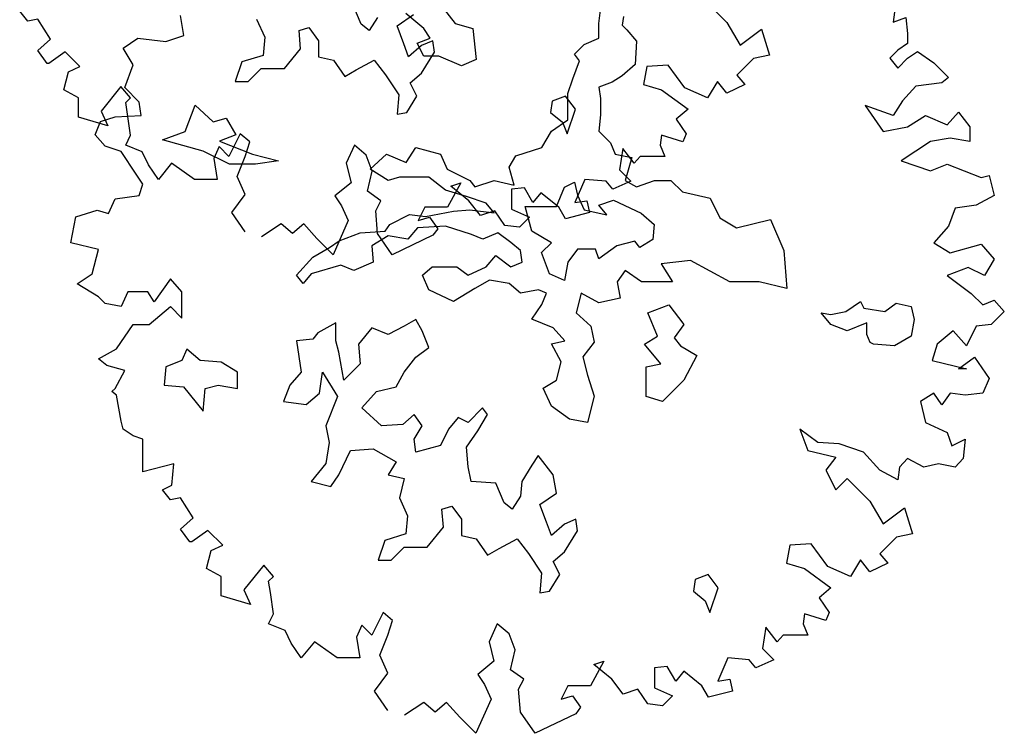
# Model space of a CAD drawing. Units: metres. Extents: x 89 to 672, y 292 to 607.
# Drawn here: x 191 to 201, y 307 to 315 of the extents above; entities that cross this region are included whole.
import ezdxf

# ---------------------------------------------------------------- set-up
doc = ezdxf.new("R2010")
doc.units = ezdxf.units.M
doc.header["$MEASUREMENT"] = 0
for name, color, linetype in [('BLUE', 5, 'Continuous'), ('G', 76, 'Continuous'), ('G1', 112, 'Continuous')]:
    doc.layers.add(name, color=color, linetype=linetype)

# ---------------------------------------------------------------- blocks, each defined once
blk = doc.blocks.new('TREE-1')
at = {"layer": 'G'}
for p, q in [((6.071, -8.496), (5.98, -8.28)), ((9.828, -8.229), (10.077, -8.477)), ((2.419, -8.462), (2.331, -8.353)), ((6.464, -8.514), (6.644, -8.389)), ((2.528, -8.441), (2.419, -8.462)), ((2.668, -8.659), (2.528, -8.441)), ((4.926, -8.441), (5.014, -8.639)), ((6.159, -8.566), (6.071, -8.496)), ((6.251, -8.423), (6.159, -8.566)), ((6.537, -8.709), (6.464, -8.514)), ((10.077, -8.477), (10.222, -8.726)), ((5.392, -8.566), (5.498, -8.533)), ((5.407, -8.764), (5.392, -8.566)), ((5.498, -8.533), (5.605, -8.676)), ((10.222, -8.726), (10.455, -8.55)), ((10.455, -8.55), (10.543, -8.835)), ((2.528, -8.784), (2.668, -8.659)), ((5.014, -8.639), (4.996, -8.837)), ((5.605, -8.676), (5.605, -8.853)), ((6.589, -8.853), (6.537, -8.709)), ((6.732, -8.728), (6.589, -8.853)), ((6.857, -8.676), (6.732, -8.728)), ((6.875, -8.801), (6.857, -8.676)), ((2.631, -8.924), (2.528, -8.784)), ((2.828, -8.799), (2.652, -8.924)), ((2.989, -8.96), (2.828, -8.799)), ((4.996, -8.837), (4.764, -8.907)), ((5.23, -8.981), (5.407, -8.764)), ((6.732, -9.032), (6.875, -8.801)), ((10.543, -8.835), (10.367, -8.872)), ((2.652, -8.924), (2.631, -8.924)), ((4.764, -8.907), (4.691, -9.124)), ((5.605, -8.853), (5.766, -8.889)), ((5.766, -8.889), (5.891, -9.069)), ((6.016, -8.996), (6.214, -8.889)), ((6.214, -8.889), (6.339, -9.051)), ((9.434, -8.944), (9.201, -8.96)), ((9.615, -9.193), (9.434, -8.944)), ((10.367, -8.872), (10.186, -9.053)), ((2.813, -9.214), (2.865, -9.017)), ((2.865, -9.017), (2.989, -8.96)), ((4.834, -9.124), (4.977, -8.981)), ((4.977, -8.981), (5.23, -8.981)), ((5.891, -9.069), (6.016, -8.996)), ((6.339, -9.051), (6.482, -9.267)), ((6.607, -9.139), (6.732, -9.032)), ((9.201, -8.96), (9.164, -9.157)), ((10.186, -9.053), (10.274, -9.157)), ((4.691, -9.124), (4.834, -9.124)), ((6.68, -9.282), (6.607, -9.139)), ((9.164, -9.157), (9.361, -9.214)), ((9.973, -9.121), (9.864, -9.302)), ((10.077, -9.25), (9.973, -9.121)), ((10.274, -9.157), (10.077, -9.25)), ((2.974, -9.302), (2.813, -9.214)), ((3.44, -9.178), (3.222, -9.447)), ((3.544, -9.302), (3.44, -9.178)), ((6.482, -9.267), (6.464, -9.48)), ((9.361, -9.214), (9.652, -9.427)), ((9.864, -9.302), (9.615, -9.193)), ((2.974, -9.515), (2.974, -9.302)), ((3.492, -9.354), (3.544, -9.302)), ((3.513, -9.479), (3.492, -9.354)), ((6.571, -9.462), (6.68, -9.282)), ((8.164, -9.337), (8.146, -9.462)), ((8.307, -9.282), (8.164, -9.337)), ((8.417, -9.426), (8.307, -9.282)), ((3.222, -9.447), (3.295, -9.608)), ((3.544, -9.712), (3.513, -9.479)), ((6.464, -9.48), (6.571, -9.462)), ((8.146, -9.462), (8.274, -9.569)), ((8.326, -9.697), (8.417, -9.426)), ((9.652, -9.427), (9.522, -9.536)), ((3.295, -9.608), (2.974, -9.515)), ((8.274, -9.569), (8.326, -9.697)), ((9.522, -9.536), (9.631, -9.696)), ((4.747, -9.696), (4.622, -9.945)), ((4.851, -9.785), (4.747, -9.696)), ((9.631, -9.696), (9.595, -9.785)), ((3.492, -9.821), (3.544, -9.712)), ((4.799, -9.945), (4.851, -9.785)), ((9.361, -9.712), (9.346, -9.821)), ((9.595, -9.785), (9.361, -9.712)), ((3.674, -9.894), (3.492, -9.821)), ((3.741, -10.034), (3.674, -9.894)), ((4.514, -9.836), (4.456, -9.966)), ((4.622, -9.945), (4.514, -9.836)), ((5.996, -9.821), (5.908, -10.018)), ((6.126, -9.93), (5.996, -9.821)), ((8.936, -9.857), (8.9, -10.091)), ((9.061, -10.018), (8.936, -9.857)), ((9.346, -9.821), (9.398, -9.945)), ((3.995, -10.018), (3.85, -10.194)), ((4.244, -10.194), (3.995, -10.018)), ((4.456, -9.966), (4.493, -10.194)), ((4.711, -10.163), (4.799, -9.945)), ((5.908, -10.018), (5.96, -10.231)), ((6.193, -10.106), (6.126, -9.93)), ((9.128, -9.945), (9.061, -10.018)), ((9.273, -9.945), (9.128, -9.945)), ((9.398, -9.945), (9.273, -9.945)), ((3.85, -10.194), (3.741, -10.034)), ((6.142, -10.324), (6.193, -10.106)), ((8.9, -10.091), (9.024, -10.215)), ((4.493, -10.194), (4.244, -10.194)), ((4.799, -10.36), (4.711, -10.163)), ((5.96, -10.231), (5.784, -10.376)), ((7.163, -10.231), (7.018, -10.5)), ((7.054, -10.267), (7.163, -10.231)), ((8.521, -10.194), (8.412, -10.449)), ((8.755, -10.215), (8.521, -10.194)), ((8.827, -10.303), (8.755, -10.215)), ((9.024, -10.215), (8.827, -10.303)), ((6.287, -10.428), (6.142, -10.324)), ((7.251, -10.428), (7.054, -10.267)), ((7.858, -10.288), (7.718, -10.303)), ((7.718, -10.303), (7.718, -10.521)), ((7.951, -10.449), (7.858, -10.288)), ((8.039, -10.34), (7.951, -10.449)), ((8.236, -10.5), (8.039, -10.34)), ((4.654, -10.557), (4.799, -10.36)), ((5.784, -10.376), (5.856, -10.485)), ((6.23, -10.537), (6.287, -10.428)), ((7.376, -10.589), (7.251, -10.428)), ((8.412, -10.449), (8.542, -10.428)), ((8.542, -10.428), (8.573, -10.557)), ((4.799, -10.77), (4.654, -10.557)), ((5.856, -10.485), (5.929, -10.646)), ((6.25, -10.786), (6.23, -10.537)), ((6.769, -10.5), (6.696, -10.646)), ((7.018, -10.5), (6.769, -10.5)), ((7.536, -10.537), (7.376, -10.589)), ((7.645, -10.698), (7.536, -10.537)), ((7.718, -10.521), (7.915, -10.609)), ((8.309, -10.625), (8.236, -10.5)), ((8.573, -10.557), (8.309, -10.625)), ((5.929, -10.646), (5.763, -11.019)), ((6.696, -10.646), (6.821, -10.609)), ((6.821, -10.609), (6.909, -10.734)), ((7.915, -10.609), (7.806, -10.718)), ((5.193, -10.682), (4.98, -10.822)), ((5.317, -10.786), (5.193, -10.682)), ((5.442, -10.682), (5.317, -10.786)), ((5.587, -10.843), (5.442, -10.682)), ((6.909, -10.734), (6.857, -10.806)), ((7.806, -10.718), (7.645, -10.698)), ((5.763, -11.019), (5.587, -10.843)), ((6.411, -11.019), (6.25, -10.786)), ((6.857, -10.806), (6.411, -11.019))]:
    blk.add_line(p, q, dxfattribs=at)
blk = doc.blocks.new('TREE-2')
at = {"layer": 'G1'}
for p, q in [((5.053, -1.79), (5.251, -2.04)), ((4.909, -2.095), (4.711, -1.933)), ((6.826, -2.04), (6.844, -1.896)), ((10.062, -1.917), (10.047, -2.025)), ((2.28, -2.171), (2.243, -1.953)), ((5.251, -2.04), (5.446, -2.095)), ((6.826, -2.201), (6.826, -2.04)), ((7.094, -1.966), (7.079, -2.058)), ((10.047, -2.025), (10.187, -1.974)), ((10.187, -1.974), (10.207, -2.15)), ((4.979, -2.201), (4.909, -2.095)), ((5.446, -2.095), (5.482, -2.436)), ((7.079, -2.058), (7.13, -2.11)), ((7.13, -2.11), (7.237, -2.235)), ((10.207, -2.15), (10.207, -2.259)), ((1.616, -2.311), (1.777, -2.202)), ((1.777, -2.202), (2.083, -2.238)), ((2.083, -2.238), (2.28, -2.171)), ((4.836, -2.256), (4.979, -2.201)), ((4.909, -2.399), (4.836, -2.256)), ((6.664, -2.271), (6.826, -2.201)), ((7.237, -2.235), (7.222, -2.488)), ((10.207, -2.259), (10.098, -2.331)), ((1.725, -2.492), (1.616, -2.311)), ((6.558, -2.378), (6.664, -2.271)), ((10.098, -2.331), (10.01, -2.42)), ((10.207, -2.42), (10.316, -2.347)), ((10.316, -2.347), (10.492, -2.472)), ((5.071, -2.399), (4.909, -2.399)), ((5.321, -2.506), (5.071, -2.399)), ((5.482, -2.436), (5.321, -2.506)), ((6.539, -2.646), (6.612, -2.451)), ((6.612, -2.451), (6.558, -2.378)), ((10.01, -2.42), (10.098, -2.529)), ((10.098, -2.529), (10.207, -2.42)), ((10.492, -2.472), (10.653, -2.632)), ((1.632, -2.741), (1.725, -2.492)), ((7.222, -2.488), (7.079, -2.613)), ((6.487, -2.808), (6.539, -2.646)), ((6.969, -2.683), (6.826, -2.738)), ((7.079, -2.613), (6.969, -2.683)), ((10.581, -2.689), (10.295, -2.726)), ((10.653, -2.632), (10.581, -2.689)), ((1.792, -2.902), (1.632, -2.741)), ((6.826, -2.738), (6.844, -2.863)), ((10.295, -2.726), (10.15, -2.886)), ((1.813, -3.047), (1.792, -2.902)), ((6.487, -3.094), (6.487, -2.808)), ((6.844, -2.863), (6.844, -3.042)), ((10.15, -2.886), (10.047, -3.047)), ((2.295, -3.222), (2.402, -2.936)), ((2.402, -2.936), (2.6, -3.116)), ((9.741, -2.938), (9.938, -3.224)), ((10.047, -3.047), (9.741, -2.938)), ((10.638, -3.151), (10.762, -3.011)), ((10.762, -3.011), (10.887, -3.172)), ((1.31, -3.26), (1.367, -3.115)), ((1.367, -3.115), (1.528, -3.063)), ((1.528, -3.063), (1.813, -3.047)), ((2.6, -3.116), (2.743, -3.079)), ((2.743, -3.079), (2.85, -3.259)), ((6.308, -3.219), (6.487, -3.094)), ((6.844, -3.042), (6.826, -3.219)), ((10.207, -3.172), (10.404, -3.047)), ((10.404, -3.047), (10.638, -3.151)), ((2.046, -3.314), (2.295, -3.222)), ((6.201, -3.399), (6.308, -3.219)), ((6.826, -3.219), (6.951, -3.347)), ((9.938, -3.224), (10.207, -3.172)), ((10.887, -3.172), (10.887, -3.333)), ((1.419, -3.384), (1.31, -3.26)), ((2.493, -3.439), (2.046, -3.314)), ((2.85, -3.259), (2.67, -3.329)), ((2.67, -3.329), (3.03, -3.472)), ((10.456, -3.333), (10.135, -3.545)), ((10.674, -3.296), (10.456, -3.333)), ((10.887, -3.333), (10.674, -3.296)), ((1.595, -3.441), (1.419, -3.384)), ((1.756, -3.69), (1.595, -3.441)), ((2.78, -3.582), (2.493, -3.439)), ((4.714, -3.561), (4.821, -3.399)), ((4.821, -3.399), (5.089, -3.472)), ((5.915, -3.49), (6.201, -3.399)), ((6.951, -3.347), (7.005, -3.472)), ((3.03, -3.472), (3.316, -3.545)), ((3.316, -3.545), (3.066, -3.582)), ((4.321, -3.634), (4.498, -3.472)), ((4.498, -3.472), (4.714, -3.561)), ((5.089, -3.472), (5.162, -3.634)), ((5.842, -3.615), (5.915, -3.49)), ((7.005, -3.472), (7.185, -3.506)), ((7.185, -3.506), (7.112, -3.759)), ((10.135, -3.545), (10.456, -3.654)), ((3.066, -3.582), (2.78, -3.582)), ((4.516, -3.759), (4.321, -3.634)), ((5.162, -3.634), (5.412, -3.759)), ((5.896, -3.81), (5.842, -3.615)), ((10.456, -3.654), (10.638, -3.582)), ((10.638, -3.582), (11.011, -3.727)), ((1.829, -3.799), (1.756, -3.69)), ((4.641, -3.722), (4.516, -3.759)), ((4.964, -3.722), (4.641, -3.722)), ((5.144, -3.865), (4.964, -3.722)), ((5.412, -3.759), (5.467, -3.829)), ((5.467, -3.829), (5.68, -3.759)), ((5.68, -3.759), (5.896, -3.81)), ((7.112, -3.759), (7.237, -3.829)), ((7.237, -3.829), (7.435, -3.759)), ((7.435, -3.759), (7.615, -3.759)), ((7.615, -3.759), (7.74, -3.884)), ((11.011, -3.727), (11.099, -3.706)), ((11.099, -3.706), (11.156, -3.924)), ((1.792, -3.924), (1.829, -3.799)), ((5.375, -3.935), (5.144, -3.865)), ((6.36, -4.045), (6.448, -3.832)), ((6.448, -3.832), (6.558, -3.777)), ((6.558, -3.777), (6.591, -3.92)), ((1.455, -4.121), (1.528, -3.96)), ((1.528, -3.96), (1.792, -3.924)), ((5.592, -4.009), (5.375, -3.935)), ((6.591, -3.92), (6.664, -4.082)), ((6.826, -4.03), (6.987, -3.975)), ((6.987, -3.975), (7.289, -4.118)), ((7.74, -3.884), (8.044, -3.954)), ((8.044, -3.954), (8.151, -4.17)), ((11.156, -3.924), (10.959, -4.028)), ((1.098, -4.157), (1.331, -4.085)), ((1.331, -4.085), (1.455, -4.121)), ((4.928, -4.152), (5.232, -4.097)), ((5.232, -4.097), (5.412, -4.079)), ((5.412, -4.079), (5.68, -4.115)), ((5.68, -4.115), (5.592, -4.009)), ((6.018, -4.045), (6.36, -4.045)), ((6.091, -4.316), (6.018, -4.045)), ((6.664, -4.082), (6.914, -4.137)), ((6.914, -4.137), (6.826, -4.03)), ((10.726, -4.064), (10.653, -4.261)), ((10.959, -4.028), (10.726, -4.064)), ((1.041, -4.443), (1.098, -4.157)), ((4.535, -4.24), (4.751, -4.133)), ((4.751, -4.133), (4.928, -4.152)), ((7.289, -4.118), (7.432, -4.243)), ((8.151, -4.17), (8.331, -4.277)), ((8.331, -4.277), (8.705, -4.188)), ((8.705, -4.188), (8.849, -4.527)), ((4.212, -4.332), (4.483, -4.313)), ((4.483, -4.313), (4.535, -4.24)), ((4.839, -4.277), (4.733, -4.402)), ((5.144, -4.258), (4.839, -4.277)), ((5.43, -4.35), (5.144, -4.258)), ((7.432, -4.243), (7.417, -4.405)), ((10.653, -4.261), (10.492, -4.443)), ((3.874, -4.493), (3.98, -4.42)), ((3.98, -4.42), (4.212, -4.332)), ((4.516, -4.365), (4.34, -4.475)), ((4.733, -4.402), (4.516, -4.365)), ((5.555, -4.402), (5.43, -4.35)), ((5.717, -4.332), (5.555, -4.402)), ((5.86, -4.438), (5.717, -4.332)), ((6.305, -4.441), (6.091, -4.316)), ((7.417, -4.405), (7.273, -4.493)), ((1.346, -4.515), (1.041, -4.443)), ((1.274, -4.78), (1.346, -4.515)), ((3.694, -4.6), (3.874, -4.493)), ((4.34, -4.475), (4.355, -4.652)), ((5.967, -4.527), (5.86, -4.438)), ((5.985, -4.652), (5.967, -4.527)), ((6.198, -4.548), (6.305, -4.441)), ((6.591, -4.511), (6.484, -4.655)), ((6.789, -4.511), (6.591, -4.511)), ((6.826, -4.618), (6.789, -4.511)), ((7.021, -4.475), (6.826, -4.618)), ((7.219, -4.423), (7.021, -4.475)), ((7.273, -4.493), (7.219, -4.423)), ((8.849, -4.527), (8.885, -4.941)), ((10.492, -4.443), (10.674, -4.551)), ((10.674, -4.551), (11.011, -4.458)), ((11.011, -4.458), (11.156, -4.619)), ((3.514, -4.795), (3.694, -4.6)), ((5.592, -4.706), (5.698, -4.582)), ((5.698, -4.582), (5.86, -4.706)), ((6.286, -4.78), (6.198, -4.548)), ((7.828, -4.636), (7.508, -4.67)), ((8.258, -4.868), (7.828, -4.636)), ((11.156, -4.619), (11.047, -4.8)), ((3.998, -4.688), (3.675, -4.78)), ((4.142, -4.743), (3.998, -4.688)), ((4.355, -4.652), (4.142, -4.743)), ((4.894, -4.795), (5.001, -4.706)), ((5.001, -4.706), (5.269, -4.706)), ((5.269, -4.706), (5.394, -4.795)), ((5.394, -4.795), (5.592, -4.706)), ((5.86, -4.706), (5.985, -4.652)), ((6.484, -4.655), (6.448, -4.853)), ((7.112, -4.743), (7.024, -4.868)), ((7.292, -4.868), (7.112, -4.743)), ((7.508, -4.67), (7.633, -4.868)), ((10.871, -4.712), (10.638, -4.8)), ((11.047, -4.8), (10.871, -4.712)), ((1.113, -4.889), (1.274, -4.78)), ((2.135, -4.837), (1.953, -5.086)), ((2.259, -4.977), (2.135, -4.837)), ((3.587, -4.886), (3.514, -4.795)), ((3.675, -4.78), (3.587, -4.886)), ((4.964, -4.956), (4.894, -4.795)), ((5.628, -4.85), (5.467, -4.941)), ((5.842, -4.886), (5.628, -4.85)), ((6.448, -4.853), (6.286, -4.78)), ((10.638, -4.8), (10.902, -4.998)), ((1.346, -5.034), (1.113, -4.889)), ((5.232, -5.084), (4.964, -4.956)), ((5.467, -4.941), (5.232, -5.084)), ((5.967, -4.993), (5.842, -4.886)), ((6.165, -4.956), (5.967, -4.993)), ((6.253, -4.993), (6.165, -4.956)), ((7.024, -4.868), (7.06, -5.048)), ((7.633, -4.868), (7.292, -4.868)), ((8.58, -4.868), (8.258, -4.868)), ((8.885, -4.941), (8.58, -4.868)), ((1.419, -5.107), (1.346, -5.034)), ((1.668, -4.977), (1.595, -5.138)), ((1.886, -4.977), (1.668, -4.977)), ((1.953, -5.086), (1.886, -4.977)), ((2.259, -5.267), (2.259, -4.977)), ((6.201, -5.118), (6.253, -4.993)), ((6.631, -4.993), (6.576, -5.209)), ((6.826, -5.1), (6.631, -4.993)), ((7.06, -5.048), (6.826, -5.1)), ((10.902, -4.998), (11.032, -5.122)), ((1.595, -5.138), (1.419, -5.107)), ((1.901, -5.335), (2.135, -5.138)), ((2.135, -5.138), (2.259, -5.267)), ((6.091, -5.279), (6.201, -5.118)), ((7.362, -5.209), (7.593, -5.121)), ((7.593, -5.121), (7.755, -5.337)), ((9.528, -5.194), (9.689, -5.084)), ((9.689, -5.084), (9.726, -5.158)), ((9.726, -5.158), (9.958, -5.194)), ((9.958, -5.194), (10.082, -5.103)), ((10.082, -5.103), (10.244, -5.139)), ((10.244, -5.139), (10.28, -5.283)), ((11.032, -5.122), (11.156, -5.07)), ((11.156, -5.07), (11.265, -5.195)), ((4.821, -5.283), (4.693, -5.353)), ((4.891, -5.407), (4.821, -5.283)), ((6.326, -5.371), (6.091, -5.279)), ((6.576, -5.209), (6.737, -5.353)), ((7.468, -5.462), (7.362, -5.209)), ((9.366, -5.337), (9.26, -5.209)), ((9.26, -5.209), (9.366, -5.228)), ((9.366, -5.228), (9.528, -5.194)), ((10.28, -5.283), (10.244, -5.462)), ((11.265, -5.195), (11.12, -5.335)), ((1.543, -5.604), (1.725, -5.335)), ((1.725, -5.335), (1.901, -5.335)), ((3.944, -5.319), (3.746, -5.426)), ((3.944, -5.514), (3.944, -5.319)), ((4.337, -5.371), (4.193, -5.551)), ((4.516, -5.444), (4.337, -5.371)), ((4.693, -5.353), (4.516, -5.444)), ((6.451, -5.514), (6.326, -5.371)), ((6.737, -5.353), (6.774, -5.529)), ((7.755, -5.337), (7.648, -5.481)), ((9.546, -5.407), (9.366, -5.337)), ((9.759, -5.319), (9.546, -5.407)), ((9.759, -5.444), (9.759, -5.319)), ((10.959, -5.355), (10.85, -5.568)), ((11.12, -5.335), (10.959, -5.355)), ((3.691, -5.496), (3.514, -5.514)), ((3.746, -5.426), (3.691, -5.496)), ((4.964, -5.587), (4.891, -5.407)), ((7.325, -5.551), (7.468, -5.462)), ((7.648, -5.481), (7.718, -5.569)), ((9.796, -5.532), (9.759, -5.444)), ((10.244, -5.462), (10.064, -5.569)), ((10.705, -5.407), (10.529, -5.553)), ((10.85, -5.568), (10.705, -5.407)), ((1.346, -5.713), (1.543, -5.604)), ((2.314, -5.606), (2.259, -5.731)), ((2.457, -5.731), (2.314, -5.606)), ((3.514, -5.514), (3.566, -5.856)), ((3.977, -5.639), (3.944, -5.514)), ((4.193, -5.551), (4.212, -5.767)), ((4.821, -5.694), (4.964, -5.587)), ((6.308, -5.548), (6.451, -5.514)), ((6.414, -5.746), (6.308, -5.548)), ((6.774, -5.529), (6.649, -5.691)), ((7.505, -5.767), (7.325, -5.551)), ((7.718, -5.569), (7.898, -5.676)), ((9.833, -5.551), (9.796, -5.532)), ((10.064, -5.569), (9.833, -5.551)), ((10.529, -5.553), (10.477, -5.729)), ((1.435, -5.786), (1.346, -5.713)), ((4.032, -5.944), (3.977, -5.639)), ((4.693, -5.856), (4.821, -5.694)), ((6.649, -5.691), (6.701, -5.889)), ((7.898, -5.676), (7.755, -5.944)), ((10.762, -5.822), (10.938, -5.693)), ((10.938, -5.693), (11.099, -5.926)), ((1.632, -5.838), (1.435, -5.786)), ((2.082, -5.801), (2.064, -5.999)), ((2.259, -5.731), (2.082, -5.801)), ((2.688, -5.749), (2.457, -5.731)), ((2.868, -5.856), (2.688, -5.749)), ((4.212, -5.767), (4.032, -5.944)), ((6.36, -5.944), (6.414, -5.746)), ((7.344, -5.801), (7.505, -5.767)), ((7.344, -6.124), (7.344, -5.801)), ((10.477, -5.729), (10.85, -5.822)), ((10.85, -5.822), (10.762, -5.822)), ((1.528, -6.035), (1.632, -5.838)), ((2.868, -6.035), (2.868, -5.856)), ((3.566, -5.856), (3.441, -5.999)), ((3.764, -6.087), (3.8, -5.856)), ((3.8, -5.856), (3.962, -6.124)), ((4.605, -6.017), (4.693, -5.856)), ((6.701, -5.889), (6.774, -6.121)), ((11.099, -5.926), (11.032, -6.087)), ((1.492, -6.071), (1.528, -6.035)), ((2.064, -5.999), (2.277, -6.017)), ((2.277, -6.017), (2.493, -6.285)), ((2.493, -6.285), (2.512, -6.035)), ((2.512, -6.035), (2.655, -5.999)), ((2.655, -5.999), (2.868, -6.035)), ((3.441, -5.999), (3.371, -6.179)), ((4.391, -6.069), (4.605, -6.017)), ((6.216, -6.032), (6.36, -5.944)), ((6.308, -6.23), (6.216, -6.032)), ((7.755, -5.944), (7.523, -6.179)), ((1.543, -6.108), (1.492, -6.071)), ((1.595, -6.393), (1.543, -6.108)), ((3.621, -6.212), (3.764, -6.087)), ((3.962, -6.124), (3.834, -6.447)), ((4.23, -6.249), (4.391, -6.069)), ((6.774, -6.121), (6.701, -6.407)), ((7.523, -6.179), (7.344, -6.124)), ((10.492, -6.087), (10.347, -6.18)), ((10.581, -6.217), (10.492, -6.087)), ((10.674, -6.087), (10.581, -6.217)), ((10.835, -6.108), (10.674, -6.087)), ((11.032, -6.087), (10.835, -6.108)), ((3.371, -6.179), (3.621, -6.212)), ((4.443, -6.447), (4.23, -6.249)), ((5.552, -6.249), (5.394, -6.41)), ((5.607, -6.322), (5.552, -6.249)), ((6.503, -6.374), (6.308, -6.23)), ((10.347, -6.18), (10.404, -6.408)), ((4.803, -6.322), (4.678, -6.429)), ((4.891, -6.447), (4.803, -6.322)), ((5.284, -6.355), (5.177, -6.483)), ((5.394, -6.41), (5.284, -6.355)), ((5.5, -6.499), (5.607, -6.322)), ((1.616, -6.481), (1.595, -6.393)), ((3.834, -6.447), (3.87, -6.627)), ((4.678, -6.429), (4.443, -6.447)), ((4.803, -6.59), (4.891, -6.447)), ((6.701, -6.407), (6.503, -6.374)), ((10.404, -6.408), (10.638, -6.517)), ((1.725, -6.554), (1.616, -6.481)), ((1.829, -6.59), (1.725, -6.554)), ((5.177, -6.483), (5.089, -6.66)), ((5.375, -6.678), (5.5, -6.499)), ((9.025, -6.481), (9.113, -6.714)), ((9.222, -6.626), (9.025, -6.481)), ((10.638, -6.517), (10.689, -6.663)), ((1.829, -6.772), (1.829, -6.59)), ((3.87, -6.627), (3.834, -6.858)), ((4.821, -6.733), (4.803, -6.59)), ((5.089, -6.66), (4.821, -6.733)), ((5.394, -6.895), (5.375, -6.678)), ((9.456, -6.642), (9.222, -6.626)), ((9.725, -6.735), (9.456, -6.642)), ((10.689, -6.663), (10.835, -6.59)), ((10.835, -6.59), (10.814, -6.803)), ((1.829, -6.948), (1.829, -6.772)), ((3.977, -6.983), (4.105, -6.715)), ((4.105, -6.715), (4.355, -6.697)), ((4.355, -6.697), (4.605, -6.84)), ((6.161, -6.77), (6.091, -6.877)), ((6.323, -6.983), (6.161, -6.77)), ((9.113, -6.714), (9.419, -6.787)), ((9.419, -6.787), (9.31, -6.932)), ((9.901, -6.932), (9.725, -6.735)), ((2.171, -6.86), (1.829, -6.948)), ((2.15, -7.093), (2.171, -6.86)), ((3.834, -6.858), (3.675, -7.056)), ((4.605, -6.84), (4.516, -6.983)), ((5.427, -7.056), (5.394, -6.895)), ((6.091, -6.877), (5.982, -7.056)), ((10.119, -6.896), (10.098, -7.036)), ((10.207, -6.803), (10.119, -6.896)), ((10.384, -6.896), (10.207, -6.803)), ((10.544, -6.86), (10.384, -6.896)), ((10.726, -6.896), (10.544, -6.86)), ((10.814, -6.803), (10.726, -6.896)), ((3.889, -7.108), (3.977, -6.983)), ((4.516, -6.983), (4.693, -7.02)), ((6.36, -7.181), (6.323, -6.983)), ((9.31, -6.932), (9.419, -7.145)), ((10.098, -7.036), (9.901, -6.932)), ((2.046, -7.145), (2.15, -7.093)), ((3.675, -7.056), (3.889, -7.108)), ((4.693, -7.02), (4.641, -7.233)), ((5.695, -7.072), (5.427, -7.056)), ((5.787, -7.288), (5.695, -7.072)), ((5.982, -7.056), (5.967, -7.215)), ((9.419, -7.145), (9.544, -7.02)), ((9.544, -7.02), (9.793, -7.269)), ((2.135, -7.254), (2.046, -7.145)), ((5.967, -7.215), (5.875, -7.358)), ((6.18, -7.306), (6.36, -7.181)), ((2.243, -7.233), (2.135, -7.254)), ((2.383, -7.451), (2.243, -7.233)), ((4.641, -7.233), (4.73, -7.431)), ((5.107, -7.358), (5.214, -7.325)), ((5.214, -7.325), (5.321, -7.468)), ((5.875, -7.358), (5.787, -7.288)), ((6.253, -7.501), (6.18, -7.306)), ((9.793, -7.269), (9.938, -7.518)), ((4.73, -7.431), (4.711, -7.629)), ((5.123, -7.556), (5.107, -7.358)), ((9.938, -7.518), (10.171, -7.342)), ((10.171, -7.342), (10.259, -7.627)), ((2.243, -7.575), (2.383, -7.451)), ((5.321, -7.468), (5.321, -7.645)), ((6.305, -7.645), (6.253, -7.501)), ((6.448, -7.52), (6.305, -7.645)), ((6.573, -7.468), (6.448, -7.52)), ((6.591, -7.593), (6.573, -7.468)), ((2.347, -7.716), (2.243, -7.575)), ((2.544, -7.591), (2.368, -7.716)), ((2.705, -7.752), (2.544, -7.591)), ((4.711, -7.629), (4.48, -7.699)), ((4.946, -7.773), (5.123, -7.556)), ((5.321, -7.645), (5.482, -7.681)), ((6.448, -7.824), (6.591, -7.593)), ((10.259, -7.627), (10.083, -7.664)), ((2.368, -7.716), (2.347, -7.716)), ((2.58, -7.809), (2.705, -7.752)), ((4.48, -7.699), (4.407, -7.916)), ((5.482, -7.681), (5.607, -7.861)), ((5.732, -7.788), (5.93, -7.681)), ((5.93, -7.681), (6.055, -7.843)), ((8.916, -7.752), (8.88, -7.949)), ((9.15, -7.736), (8.916, -7.752)), ((9.331, -7.985), (9.15, -7.736)), ((10.083, -7.664), (9.901, -7.845)), ((2.529, -8.006), (2.58, -7.809)), ((4.55, -7.916), (4.693, -7.773)), ((4.693, -7.773), (4.946, -7.773)), ((5.607, -7.861), (5.732, -7.788)), ((6.055, -7.843), (6.198, -8.059)), ((6.323, -7.931), (6.448, -7.824)), ((9.901, -7.845), (9.99, -7.949)), ((3.156, -7.97), (2.938, -8.239)), ((3.26, -8.094), (3.156, -7.97)), ((4.407, -7.916), (4.55, -7.916)), ((6.396, -8.074), (6.323, -7.931)), ((8.88, -7.949), (9.077, -8.006)), ((9.689, -7.913), (9.58, -8.094)), ((9.793, -8.042), (9.689, -7.913)), ((9.99, -7.949), (9.793, -8.042)), ((2.689, -8.094), (2.529, -8.006)), ((6.198, -8.059), (6.18, -8.272)), ((6.286, -8.254), (6.396, -8.074)), ((8.023, -8.074), (7.88, -8.129)), ((8.133, -8.218), (8.023, -8.074)), ((9.077, -8.006), (9.367, -8.219)), ((9.58, -8.094), (9.331, -7.985)), ((2.689, -8.307), (2.689, -8.094)), ((3.208, -8.146), (3.26, -8.094)), ((3.229, -8.271), (3.208, -8.146)), ((7.88, -8.129), (7.861, -8.254)), ((2.938, -8.239), (3.011, -8.4)), ((3.26, -8.504), (3.229, -8.271)), ((6.18, -8.272), (6.286, -8.254)), ((7.861, -8.254), (7.989, -8.361)), ((8.041, -8.489), (8.133, -8.218)), ((9.367, -8.219), (9.238, -8.328)), ((3.011, -8.4), (2.689, -8.307)), ((7.989, -8.361), (8.041, -8.489)), ((9.238, -8.328), (9.347, -8.488)), ((3.208, -8.613), (3.26, -8.504)), ((4.463, -8.488), (4.338, -8.737)), ((4.566, -8.577), (4.463, -8.488)), ((9.077, -8.504), (9.061, -8.613)), ((9.31, -8.577), (9.077, -8.504)), ((9.347, -8.488), (9.31, -8.577)), ((3.389, -8.685), (3.208, -8.613)), ((4.514, -8.737), (4.566, -8.577)), ((5.712, -8.613), (5.624, -8.81)), ((5.842, -8.722), (5.712, -8.613)), ((9.061, -8.613), (9.113, -8.737)), ((3.457, -8.826), (3.389, -8.685)), ((4.229, -8.628), (4.172, -8.758)), ((4.338, -8.737), (4.229, -8.628)), ((5.909, -8.898), (5.842, -8.722)), ((8.652, -8.649), (8.616, -8.883)), ((8.776, -8.81), (8.652, -8.649)), ((3.566, -8.986), (3.457, -8.826)), ((3.711, -8.81), (3.566, -8.986)), ((3.96, -8.986), (3.711, -8.81)), ((4.172, -8.758), (4.208, -8.986)), ((4.426, -8.955), (4.514, -8.737)), ((5.624, -8.81), (5.676, -9.023)), ((8.844, -8.737), (8.776, -8.81)), ((8.989, -8.737), (8.844, -8.737)), ((9.113, -8.737), (8.989, -8.737)), ((5.857, -9.116), (5.909, -8.898)), ((8.616, -8.883), (8.74, -9.007)), ((4.208, -8.986), (3.96, -8.986)), ((4.514, -9.152), (4.426, -8.955)), ((5.676, -9.023), (5.499, -9.168)), ((6.879, -9.023), (6.733, -9.292)), ((6.77, -9.059), (6.879, -9.023)), ((8.237, -8.986), (8.128, -9.24)), ((8.47, -9.007), (8.237, -8.986)), ((8.543, -9.095), (8.47, -9.007)), ((8.74, -9.007), (8.543, -9.095)), ((4.369, -9.349), (4.514, -9.152)), ((6.002, -9.22), (5.857, -9.116)), ((6.967, -9.22), (6.77, -9.059)), ((7.573, -9.08), (7.433, -9.095)), ((7.433, -9.095), (7.433, -9.313)), ((7.667, -9.24), (7.573, -9.08)), ((7.755, -9.132), (7.667, -9.24)), ((7.952, -9.292), (7.755, -9.132)), ((5.499, -9.168), (5.572, -9.277)), ((5.945, -9.329), (6.002, -9.22)), ((7.091, -9.381), (6.967, -9.22)), ((8.128, -9.24), (8.258, -9.22)), ((8.258, -9.22), (8.289, -9.349)), ((4.514, -9.562), (4.369, -9.349)), ((5.572, -9.277), (5.645, -9.438)), ((5.966, -9.578), (5.945, -9.329)), ((6.485, -9.292), (6.412, -9.438)), ((6.733, -9.292), (6.485, -9.292)), ((7.252, -9.329), (7.091, -9.381)), ((7.361, -9.489), (7.252, -9.329)), ((7.433, -9.313), (7.63, -9.401)), ((8.024, -9.417), (7.952, -9.292)), ((8.289, -9.349), (8.024, -9.417)), ((4.908, -9.474), (4.696, -9.614)), ((5.033, -9.578), (4.908, -9.474)), ((5.157, -9.474), (5.033, -9.578)), ((5.302, -9.635), (5.157, -9.474)), ((5.645, -9.438), (5.479, -9.811)), ((6.412, -9.438), (6.536, -9.401)), ((6.536, -9.401), (6.625, -9.526)), ((7.63, -9.401), (7.522, -9.51)), ((6.127, -9.811), (5.966, -9.578)), ((6.625, -9.526), (6.573, -9.598)), ((7.522, -9.51), (7.361, -9.489)), ((5.479, -9.811), (5.302, -9.635)), ((6.573, -9.598), (6.127, -9.811))]:
    blk.add_line(p, q, dxfattribs=at)

msp = doc.modelspace()

# ---------------------------------------------------------------- block references
at = {"layer": 'BLUE'}
for name, p in [('TREE-1', (188.365, 323.37)), ('TREE-2', (190.214, 316.923))]:
    msp.add_blockref(name, p, dxfattribs=at)

doc.saveas('drawing.dxf')
